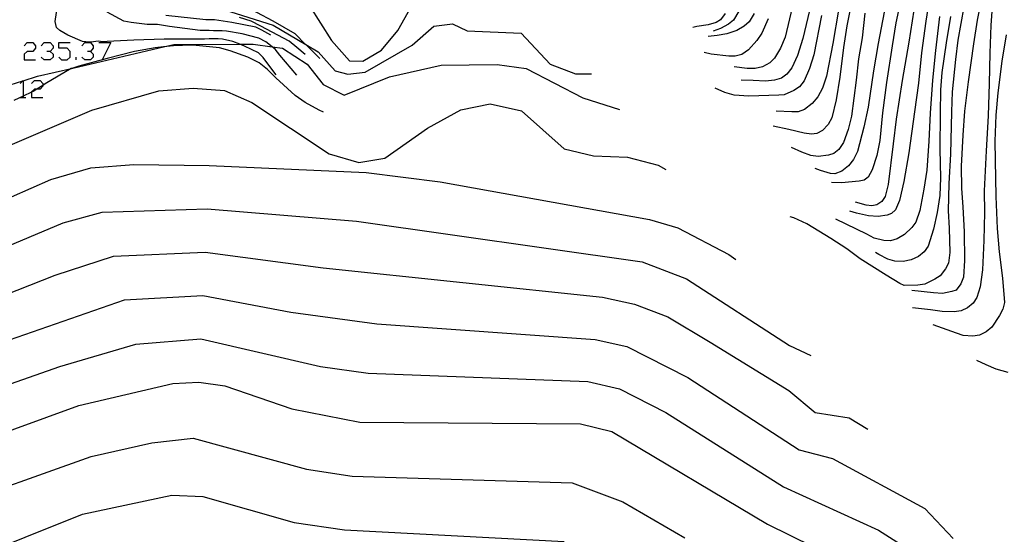
# Model space of a CAD drawing. Units: inches. Extents: x 693088 to 696785, y 4161840 to 4164237.
# Drawn here: x 693821 to 693934, y 4162481 to 4162541 of the extents above; entities that cross this region are included whole.
import ezdxf

# ---------------------------------------------------------------- set-up
doc = ezdxf.new("R2010")
doc.units = ezdxf.units.IN
doc.header["$MEASUREMENT"] = 0
doc.layers.add('Cartografia', color=7, linetype='Continuous')

# ---------------------------------------------------------------- blocks, each defined once
blk = doc.blocks.new('6')
at = {"layer": 'Cartografia', "color": 7, "linetype": 'Continuous'}
blk.add_lwpolyline([(693814.71, 4162478.2), (693827.97, 4162483.5), (693838.25, 4162485.72), (693841.86, 4162485.54), (693852.39, 4162482.53), (693858.2, 4162481.69), (693883.52, 4162480.35)], dxfattribs=at)

msp = doc.modelspace()

# ---------------------------------------------------------------- linework, layer by layer
at = {"layer": 'Cartografia', "color": 7, "linetype": 'Continuous'}
for points in [[(693845.21, 4162548.08), (693846.03, 4162547.95), (693847.74, 4162547.7), (693850.5, 4162546.47), (693852.88, 4162544.2), (693856.7, 4162538.14), (693858.75, 4162535.8), (693860.3, 4162535.79), (693862.44, 4162537.04), (693864.33, 4162539.33), (693865.88, 4162542.06), (693868.18, 4162544.59), (693870.2, 4162544.73), (693872.47, 4162543.83), (693876.21, 4162543.43), (693878.96, 4162544.26)], [(693932.09, 4162545.16), (693931.17, 4162540.51)], [(693917.08, 4162544.52), (693916.14, 4162539.85), (693915.77, 4162537.35), (693915.35, 4162533.93), (693914.9, 4162531.3), (693914.39, 4162529.24), (693913.97, 4162528.48), (693913.34, 4162527.79), (693912.66, 4162527.41), (693912.05, 4162527.34), (693911.2, 4162527.46), (693909.46, 4162527.88), (693907.65, 4162528.27)], [(693835.45, 4162542.87), (693837.63, 4162542.78), (693841.4, 4162542.63), (693849.96, 4162539.93), (693853.71, 4162537.69), (693855.13, 4162536.84), (693857.1, 4162534.65), (693858.58, 4162534.27), (693860.56, 4162534.5), (693865.99, 4162537.61), (693868.5, 4162539.8), (693870.65, 4162540.07), (693872.35, 4162539.27), (693878.57, 4162538.99), (693881.9, 4162535.42), (693884.82, 4162534.32), (693886.69, 4162534.31)], [(693910.03, 4162542.76), (693909.02, 4162538.54), (693908.5, 4162537.28), (693907.81, 4162536.11), (693907.24, 4162535.58), (693906.42, 4162535.13), (693905.57, 4162534.91), (693904.64, 4162534.91), (693903.13, 4162535.13)], [(693922.33, 4162542.71), (693921.8, 4162540.2), (693921.37, 4162537.55), (693920.72, 4162533.31), (693920.26, 4162529.8), (693919.94, 4162526.62), (693919.59, 4162524.9), (693919.07, 4162523.23), (693918.59, 4162522.4), (693918.12, 4162522.05), (693917.55, 4162521.94), (693915.52, 4162521.72), (693914.37, 4162521.76)], [(693925.7, 4162543.34), (693925.25, 4162540.37), (693924.77, 4162536.72), (693924.39, 4162533.22), (693923.94, 4162529.91), (693923.28, 4162525.18), (693922.73, 4162521.89), (693922.21, 4162519.7), (693921.75, 4162518.64), (693921.31, 4162518.19), (693920.78, 4162518), (693919.76, 4162517.87), (693918.62, 4162517.94), (693917.26, 4162518.23), (693916.47, 4162518.46)], [(693932.99, 4162543.17), (693932.76, 4162539.91)], [(693850.29, 4162534.18), (693849.57, 4162535.16), (693848.81, 4162536.19), (693848.27, 4162536.72), (693846.66, 4162537.52), (693846.1, 4162537.73), (693845.31, 4162538.03), (693844.11, 4162538.31), (693843.6, 4162538.34), (693843.09, 4162538.34), (693842.56, 4162538.35), (693842.03, 4162538.32), (693841.5, 4162538.33), (693840.99, 4162538.32), (693840.45, 4162538.33), (693837.39, 4162538.33), (693833.88, 4162538.21), (693830.82, 4162538.03), (693830.31, 4162538.02), (693829.78, 4162538.08), (693829.22, 4162538.02), (693828.71, 4162537.97), (693827.95, 4162538.05), (693826.27, 4162538.78), (693825.35, 4162539.3), (693824.96, 4162539.64), (693824.82, 4162540.36), (693825.15, 4162542.68)], [(693855.34, 4162536.07), (693853.71, 4162537.69), (693853.66, 4162537.74), (693852.49, 4162538.91), (693849.97, 4162540.38), (693846.17, 4162542.39)], [(693911.82, 4162541.63), (693911.06, 4162538.38), (693910.44, 4162536.43), (693909.79, 4162535), (693909.22, 4162534.26), (693908.59, 4162533.83), (693907.79, 4162533.57), (693906.77, 4162533.48), (693905.33, 4162533.56), (693903.93, 4162533.59)], [(693915.17, 4162541.65), (693914.52, 4162537.83), (693913.8, 4162534.03), (693913.35, 4162532.67), (693912.8, 4162531.65), (693912.15, 4162530.9), (693911.24, 4162530.2), (693910.52, 4162529.94), (693909.78, 4162529.91), (693907.98, 4162530.01)], [(693923.87, 4162541.66), (693923.28, 4162537.98), (693922.54, 4162533.53), (693921.83, 4162529.09), (693921.49, 4162526.23), (693920.91, 4162521.54), (693920.55, 4162520.16), (693920.16, 4162519.59), (693919.61, 4162519.2), (693919.01, 4162519.07), (693918.36, 4162519.17), (693917.12, 4162519.5)], [(693929.63, 4162542.03), (693928.93, 4162538.21)], [(693852.69, 4162534.15), (693850.72, 4162536.48), (693850.18, 4162537.17), (693849.84, 4162537.43), (693849.12, 4162537.99), (693848.32, 4162538.42), (693846.38, 4162538.92), (693844.59, 4162539.23), (693844.08, 4162539.27), (693843.08, 4162539.27), (693842.57, 4162539.31), (693841.52, 4162539.31), (693838, 4162539.78), (693836.62, 4162540), (693835.91, 4162540.01), (693835.4, 4162540), (693833.57, 4162540.22), (693832.74, 4162540.4), (693830.81, 4162541.43)], [(693849.68, 4162538.78), (693848.63, 4162539.34), (693847.94, 4162539.71), (693845.19, 4162540.24), (693843.2, 4162540.53), (693842.69, 4162540.56), (693842.18, 4162540.55), (693837.56, 4162541.05)], [(693853.65, 4162536.53), (693852.7, 4162537.36), (693851.8, 4162538.07), (693848.54, 4162539.81), (693847.42, 4162540.38), (693846.07, 4162540.81)], [(693902.12, 4162541.28), (693901.57, 4162540.55), (693901.06, 4162540.25), (693900.15, 4162539.97), (693898.82, 4162539.77), (693898.37, 4162539.66)], [(693907.06, 4162540.65), (693906.35, 4162538.99), (693905.76, 4162538.14), (693904.79, 4162537.07), (693904.03, 4162536.56), (693903.27, 4162536.34), (693902.53, 4162536.36), (693900.47, 4162536.58), (693899.67, 4162536.79)], [(693905.44, 4162541.27), (693904.88, 4162540.32), (693904.29, 4162539.8), (693903.44, 4162539.33), (693902.28, 4162538.92), (693901.18, 4162538.75), (693900.16, 4162538.61)], [(693903.68, 4162541.54), (693903.05, 4162540.52), (693902.48, 4162540.03), (693901.58, 4162539.53), (693900.71, 4162539.25)], [(693913.23, 4162541.04), (693912.35, 4162536.52), (693911.85, 4162534.91), (693911.22, 4162533.51), (693910.67, 4162532.82), (693910.04, 4162532.4), (693908.92, 4162531.9), (693908.28, 4162531.86), (693904.83, 4162531.73), (693903.13, 4162531.85), (693902.07, 4162532.14), (693900.96, 4162532.64)], [(693918.21, 4162541.31), (693917.89, 4162538.46), (693917.48, 4162536.04), (693917.2, 4162533.58), (693916.68, 4162529.42), (693916.3, 4162527.89), (693915.74, 4162526.39), (693915.22, 4162525.6), (693914.63, 4162525.13), (693914.01, 4162524.93), (693912.85, 4162524.78), (693912, 4162524.9), (693910.96, 4162525.26), (693909.77, 4162525.8)], [(693920.43, 4162541.42), (693919.74, 4162537.82), (693919.23, 4162534.65), (693918.6, 4162530.47), (693918.1, 4162528.14), (693917.38, 4162525.36), (693916.92, 4162524.42), (693916.33, 4162523.7), (693915.55, 4162523.08), (693914.77, 4162522.76), (693914.24, 4162522.82), (693913.09, 4162523.15), (693912.5, 4162523.4)], [(693926.82, 4162540.93), (693926.36, 4162537.01), (693926.04, 4162533.57), (693925.75, 4162529.77), (693925.6, 4162526.55), (693925.35, 4162523.18), (693925.04, 4162520.99), (693924.55, 4162518.53), (693924.09, 4162517.21), (693923.63, 4162516.57), (693922.79, 4162515.76), (693921.96, 4162515.27), (693921.16, 4162515.05), (693920.4, 4162515.09), (693919.31, 4162515.36), (693918.44, 4162515.8), (693914.87, 4162517.56)], [(693928.09, 4162540.94), (693927.58, 4162537.9)], [(693931.17, 4162540.51), (693930.76, 4162537.79)], [(693932.76, 4162539.91), (693932.63, 4162536.7)], [(693928.93, 4162538.21), (693928.67, 4162535.98)], [(693934.51, 4162538.81), (693934.04, 4162535.78)], [(693818.11, 4162532.58), (693821.06, 4162533.5), (693821.11, 4162533.52), (693822.77, 4162534.04), (693826.85, 4162534.98), (693837.29, 4162537.41), (693838.51, 4162537.7), (693846.1, 4162537.73), (693847.64, 4162537.74), (693849.84, 4162537.43), (693851.04, 4162537.27), (693853.87, 4162535.44), (693855.73, 4162533.07), (693858.15, 4162531.87), (693863.39, 4162533.96), (693869.32, 4162535.33), (693875.78, 4162535.4), (693879.13, 4162534.92), (693885.67, 4162531.53), (693889.9, 4162530.2)], [(693855.77, 4162529.88), (693855.25, 4162530.13), (693853.64, 4162531.02), (693852.48, 4162531.81), (693850.27, 4162533.86), (693849.32, 4162534.82), (693848.33, 4162535.57), (693847.04, 4162536.23), (693844.99, 4162536.96), (693843.77, 4162537.3), (693841.06, 4162537.58), (693840.55, 4162537.61), (693838.47, 4162537.54), (693837.29, 4162537.41), (693836.36, 4162537.31), (693833.97, 4162536.87), (693830.79, 4162536.09), (693827.53, 4162535.19), (693826.85, 4162534.98), (693826.64, 4162534.92), (693823.67, 4162533.15), (693823.4, 4162532.98), (693822.69, 4162532.53), (693822.36, 4162532.32), (693822.07, 4162532.19), (693821.11, 4162531.74), (693820.02, 4162531.23)], [(693821.21, 4162537.56), (693821.57, 4162537.92), (693822.23, 4162537.92), (693822.53, 4162537.56), (693822.53, 4162537.26), (693822.23, 4162536.9), (693821.57, 4162536.9), (693821.21, 4162536.6), (693821.21, 4162535.94), (693822.53, 4162535.94)], [(693823.19, 4162537.56), (693823.55, 4162537.92), (693824.21, 4162537.92), (693824.56, 4162537.56), (693824.56, 4162537.26), (693824.21, 4162536.9), (693823.85, 4162536.9)], [(693825.23, 4162536.24), (693825.53, 4162535.94), (693826.19, 4162535.94), (693826.55, 4162536.24), (693826.55, 4162536.9), (693826.19, 4162537.26), (693825.23, 4162537.26), (693825.23, 4162537.92), (693826.55, 4162537.92)], [(693827.87, 4162537.56), (693828.22, 4162537.92), (693828.88, 4162537.92), (693829.19, 4162537.56), (693829.19, 4162537.26), (693828.88, 4162536.9), (693828.53, 4162536.9)], [(693829.85, 4162537.92), (693831.22, 4162537.92), (693830.21, 4162535.94)], [(693927.58, 4162537.9), (693927.09, 4162534.47)], [(693930.76, 4162537.79), (693930.13, 4162533.4)], [(693824.21, 4162536.9), (693824.56, 4162536.6), (693824.56, 4162536.24), (693824.21, 4162535.94), (693823.55, 4162535.94), (693823.19, 4162536.24)], [(693827.21, 4162535.94), (693827.21, 4162536.24)], [(693828.88, 4162536.9), (693829.19, 4162536.6), (693829.19, 4162536.24), (693828.88, 4162535.94), (693828.22, 4162535.94), (693827.87, 4162536.24)], [(693928.67, 4162535.98), (693928.3, 4162532.23)], [(693932.63, 4162536.7), (693932.57, 4162533.18)], [(693934.04, 4162535.78), (693933.55, 4162532.13)], [(693927.09, 4162534.47), (693926.96, 4162532.45)], [(693812.56, 4162523.08), (693829.04, 4162530.11), (693836.77, 4162532.36), (693840.71, 4162532.64), (693844.34, 4162532.38), (693847.5, 4162531.02), (693856.4, 4162525.1), (693859.85, 4162524.07), (693862.85, 4162524.6), (693867.75, 4162528.06), (693871.59, 4162530.15), (693875, 4162530.84), (693878.59, 4162530.05), (693883.51, 4162525.65), (693886.91, 4162524.86), (693890.82, 4162524.71), (693894.37, 4162523.76), (693895.27, 4162523.29)], [(693820.75, 4162533.19), (693821.06, 4162533.5), (693821.11, 4162533.55), (693821.11, 4162533.52), (693821.11, 4162531.74), (693821.11, 4162531.57)], [(693822.07, 4162533.19), (693822.43, 4162533.55), (693823.09, 4162533.55), (693823.4, 4162533.19), (693823.4, 4162532.98), (693823.4, 4162532.89), (693823.09, 4162532.53), (693822.69, 4162532.53), (693822.43, 4162532.53), (693822.07, 4162532.23), (693822.07, 4162532.19), (693822.07, 4162531.57), (693823.4, 4162531.57)], [(693930.13, 4162533.4), (693929.73, 4162530.01)], [(693932.57, 4162533.18), (693932.43, 4162529.45)], [(693820.75, 4162531.57), (693821.11, 4162531.57), (693821.41, 4162531.57)], [(693926.96, 4162532.45), (693926.91, 4162529.76)], [(693928.3, 4162532.23), (693928.23, 4162529.94)], [(693933.55, 4162532.13), (693933.34, 4162529.56)], [(693926.91, 4162529.76), (693926.88, 4162525.62)], [(693928.23, 4162529.94), (693928.09, 4162525.06)], [(693929.73, 4162530.01), (693929.52, 4162527.23)], [(693932.43, 4162529.45), (693932.22, 4162525.44)], [(693933.34, 4162529.56), (693933.21, 4162526.53)], [(693929.52, 4162527.23), (693929.33, 4162523.67)], [(693933.21, 4162526.53), (693933.27, 4162524.37)], [(693926.88, 4162525.62), (693926.96, 4162522.3)], [(693928.09, 4162525.06), (693927.9, 4162521.67)], [(693932.22, 4162525.44), (693932, 4162520.82)], [(693734.76, 4162477.74), (693741.51, 4162482.28), (693748.74, 4162486.03), (693759.73, 4162490.58), (693763.46, 4162492.71), (693775.18, 4162502.37), (693778.44, 4162504.45), (693785.69, 4162507.62), (693808.39, 4162515.12), (693824.3, 4162522.13), (693828.93, 4162523.45), (693833.87, 4162523.86), (693842.59, 4162523.75), (693860.67, 4162522.92), (693869.21, 4162521.87), (693893.39, 4162517.51), (693896.66, 4162516.53), (693902.53, 4162513.46), (693903.35, 4162512.9)], [(693929.33, 4162523.67), (693929.35, 4162521.08)], [(693933.27, 4162524.37), (693933.34, 4162520.17)], [(693926.96, 4162522.3), (693926.85, 4162520.26)], [(693927.9, 4162521.67), (693927.82, 4162518.51)], [(693926.85, 4162520.26), (693926.57, 4162518.31)], [(693929.35, 4162521.08), (693929.53, 4162518.96)], [(693932, 4162520.82), (693932.02, 4162518.32)], [(693933.34, 4162520.17), (693933.47, 4162516.46)], [(693929.53, 4162518.96), (693929.66, 4162516.1)], [(693743.84, 4162477.84), (693750.83, 4162481.43), (693761.76, 4162485.75), (693766.18, 4162488.01), (693781.93, 4162499.51), (693799.97, 4162507.22), (693809.99, 4162510.5), (693825.72, 4162517.11), (693830.22, 4162518.37), (693842.34, 4162518.74), (693859.58, 4162517.3), (693892.51, 4162512.62), (693897.63, 4162510.66), (693909.53, 4162502.97), (693911.97, 4162501.81)], [(693910.01, 4162517.68), (693909.61, 4162517.83)], [(693926.57, 4162518.31), (693926.13, 4162516.38)], [(693927.82, 4162518.51), (693927.96, 4162516.51)], [(693932.02, 4162518.32), (693931.95, 4162515.1)], [(693911.52, 4162516.99), (693910.01, 4162517.68)], [(693914.29, 4162515.31), (693911.52, 4162516.99)], [(693926.13, 4162516.38), (693925.51, 4162514.42)], [(693927.96, 4162516.51), (693928.04, 4162513.69)], [(693929.66, 4162516.1), (693929.72, 4162512.79)], [(693933.47, 4162516.46), (693933.7, 4162513.79)], [(693916.14, 4162514.11), (693914.29, 4162515.31)], [(693925.51, 4162514.42), (693925.07, 4162513.76)], [(693931.95, 4162515.1), (693931.78, 4162511.68)], [(693763.8, 4162480.92), (693768.9, 4162483.32), (693785.42, 4162494.57), (693793.38, 4162498.25), (693797.66, 4162500.87), (693801.34, 4162502.5), (693811.6, 4162505.88), (693824.81, 4162511.08), (693831.52, 4162513.29), (693842.1, 4162513.74), (693855.72, 4162511.93), (693887.96, 4162508.53), (693891.64, 4162507.73), (693895.48, 4162506.26), (693900.36, 4162503.36), (693909.43, 4162497.76), (693912.48, 4162495.25), (693916.39, 4162494.64), (693918.58, 4162493.31)], [(693917.66, 4162512.96), (693916.14, 4162514.11)], [(693919.84, 4162513.46), (693919.45, 4162513.71)], [(693920.88, 4162512.93), (693919.84, 4162513.46)], [(693924.42, 4162513.23), (693923.57, 4162512.84)], [(693925.07, 4162513.76), (693924.42, 4162513.23)], [(693928.04, 4162513.69), (693927.86, 4162512.48)], [(693933.7, 4162513.79), (693934.08, 4162510.72)], [(693920.68, 4162511.07), (693917.66, 4162512.96)], [(693921.69, 4162512.68), (693920.88, 4162512.93)], [(693922.62, 4162512.65), (693921.69, 4162512.68)], [(693923.57, 4162512.84), (693922.62, 4162512.65)], [(693927.86, 4162512.48), (693927.54, 4162511.83)], [(693929.72, 4162512.79), (693929.58, 4162510.86)], [(693922.25, 4162510.14), (693920.68, 4162511.07)], [(693926.91, 4162511.02), (693926.3, 4162510.61)], [(693927.54, 4162511.83), (693926.91, 4162511.02)], [(693931.78, 4162511.68), (693931.52, 4162509.75)], [(693922.74, 4162509.91), (693922.25, 4162510.14)], [(693924.33, 4162509.94), (693922.74, 4162509.91)], [(693925.12, 4162510.05), (693924.33, 4162509.94)], [(693926.3, 4162510.61), (693925.12, 4162510.05)], [(693929.29, 4162510.1), (693928.75, 4162509.37)], [(693929.58, 4162510.86), (693929.29, 4162510.1)], [(693934.08, 4162510.72), (693934.31, 4162507.92)], [(693771.63, 4162478.63), (693784.34, 4162486.42), (693788.91, 4162489.63), (693791.81, 4162490.89), (693794.92, 4162492.84), (693799.32, 4162496.08), (693802.71, 4162497.79), (693832.81, 4162508.22), (693841.85, 4162508.74), (693851.98, 4162506.81), (693861.92, 4162505.45), (693887.1, 4162503.66), (693890.77, 4162502.84), (693897.8, 4162499.29), (693910.65, 4162490.95), (693914.47, 4162489.94), (693925.15, 4162484.18), (693928.39, 4162480.7)], [(693926.14, 4162509.04), (693923.62, 4162509.3)], [(693927.18, 4162508.98), (693926.14, 4162509.04)], [(693928.26, 4162509.18), (693927.18, 4162508.98)], [(693928.75, 4162509.37), (693928.26, 4162509.18)], [(693931.52, 4162509.75), (693931.15, 4162508.52)], [(693930.71, 4162507.86), (693930.07, 4162507.3)], [(693931.15, 4162508.52), (693930.71, 4162507.86)], [(693934.31, 4162507.92), (693934.15, 4162507.16)], [(693925.81, 4162507.09), (693923.71, 4162507.31)], [(693927.13, 4162506.88), (693925.81, 4162507.09)], [(693928.51, 4162506.87), (693927.13, 4162506.88)], [(693929.34, 4162506.98), (693928.51, 4162506.87)], [(693930.07, 4162507.3), (693929.34, 4162506.98)], [(693933.77, 4162506.43), (693932.87, 4162505.09)], [(693934.15, 4162507.16), (693933.77, 4162506.43)], [(693928.8, 4162504.39), (693926.1, 4162505.37)], [(693929.55, 4162504.12), (693928.8, 4162504.39)], [(693930.67, 4162504.06), (693929.55, 4162504.12)], [(693931.45, 4162504.17), (693930.67, 4162504.06)], [(693932.23, 4162504.54), (693931.45, 4162504.17)], [(693932.87, 4162505.09), (693932.23, 4162504.54)], [(693779.42, 4162477.22), (693788.36, 4162481.88), (693796.46, 4162487.43), (693800.97, 4162491.3), (693804.08, 4162493.07), (693825.36, 4162500.55), (693834.11, 4162503.14), (693841.61, 4162503.74), (693855.41, 4162500.54), (693860.93, 4162499.78), (693886.25, 4162498.8), (693889.9, 4162497.95), (693895.25, 4162495.22), (693908.82, 4162486.66), (693919.78, 4162481.65), (693922.75, 4162479.79)], [(693932.22, 4162500.72), (693931.13, 4162501.25)], [(693933.37, 4162500.22), (693932.22, 4162500.72)], [(693934.75, 4162499.87), (693933.37, 4162500.22)], [(693795.9, 4162479.75), (693800.16, 4162484.42), (693805.45, 4162488.36), (693809.1, 4162489.94), (693816.42, 4162492.02), (693827.54, 4162496.05), (693838.37, 4162498.6), (693841.37, 4162498.74), (693844.39, 4162498.3), (693852.11, 4162495.68), (693859.94, 4162494.11), (693885.4, 4162493.94), (693889.03, 4162493.06), (693906.99, 4162482.37), (693917.45, 4162477.2)], [(693799.44, 4162473.92), (693806.73, 4162481.33), (693811.9, 4162484.07), (693828.95, 4162490.15), (693835.94, 4162491.73), (693840.71, 4162492.27), (693853.82, 4162488.69), (693859.07, 4162487.9), (693884.46, 4162487.14), (693890.3, 4162484.92), (693897.44, 4162480.79)]]:
    msp.add_lwpolyline(points, dxfattribs=at)

# ---------------------------------------------------------------- block references
at = {"layer": 'Cartografia'}
msp.add_blockref('6', (0, 0), dxfattribs=at)

doc.saveas('drawing.dxf')
